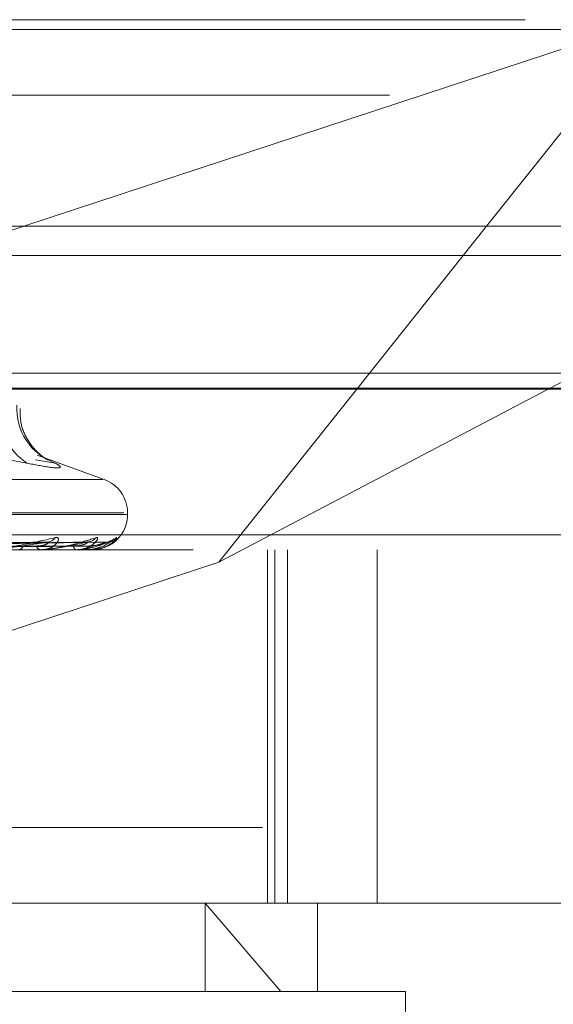
# Model space of a CAD drawing. Units: inches. Extents: x 0 to 23.4, y 0 to 16.5.
# Drawn here: x 7.1 to 7.2, y 13.5 to 13.6 of the extents above; entities that cross this region are included whole.
import ezdxf

# ---------------------------------------------------------------- set-up
doc = ezdxf.new("R2010")
doc.units = ezdxf.units.IN
doc.header["$MEASUREMENT"] = 0
doc.linetypes.add('HIDDEN', pattern=[0.07500000000000001, 0.05, -0.025])

msp = doc.modelspace()

# ---------------------------------------------------------------- linework, layer by layer
at = {"color": 7, "linetype": 'HIDDEN', "lineweight": 0}
for p, q in [((7.065070356, 13.6207037779), (7.176301044, 13.6207037779)), ((7.176301044, 13.6207037779), (7.1203499654, 13.6022998795)), ((7.1616232444, 13.6022998795), (7.176301044, 13.6207037779)), ((7.9087710246, 13.6198398795), (3.5538910246, 13.6198398795)), ((7.9087710246, 13.6172398795), (3.5538910246, 13.6172398795)), ((7.0529436698, 13.6139646598), (7.2003253021, 13.6139646598)), ((3.5538910246, 13.5996998795), (7.9087710246, 13.5996998795)), ((7.0633399465, 13.5996998795), (7.2449815314, 13.5996998795)), ((7.1698390573, 13.5892077149), (7.06012804, 13.5892077149)), ((7.2052673675, 13.5878598913), (7.0578857352, 13.5878598913)), ((7.1377376497, 13.5723506997), (7.1500361866, 13.587771337)), ((7.1377376497, 13.5723506997), (7.1671037122, 13.587771337)), ((7.1213774485, 13.5814658326), (7.1231353421, 13.5811846444)), ((7.1275197109, 13.5797257782), (7.1215367139, 13.581903411)), ((7.1273634806, 13.5797257782), (7.0255214836, 13.5797257782)), ((7.1292724618, 13.5767661164), (7.0232940441, 13.5767661164)), ((7.12959092, 13.5766092897), (7.0236125024, 13.5766092897)), ((7.1295920884, 13.5766092897), (7.1295920884, 13.5767661164)), ((7.1840579214, 13.574807507), (7.036676289, 13.574807507)), ((7.0354407727, 13.5734596834), (7.182822405, 13.5734596834)), ((7.1218504611, 13.57412765), (7.0973969155, 13.5737418913)), ((7.1225285379, 13.5741292276), (7.0974722857, 13.5737427573)), ((7.1256191171, 13.5741280022), (7.0990815882, 13.5737420852)), ((7.1260359991, 13.5741289005), (7.0991279151, 13.5737425783)), ((7.1276097011, 13.5741283107), (7.0999473448, 13.5737422548)), ((7.1277503532, 13.5741286028), (7.0999629735, 13.5737424152)), ((7.121874663, 13.5734596834), (7.1218211934, 13.5734596834)), ((7.1219175513, 13.5734641779), (7.121832433, 13.5734641779)), ((7.123731198, 13.5734596834), (7.1237725218, 13.5734596834)), ((7.1250049498, 13.5734596834), (7.1249743921, 13.5734596834)), ((7.125029353, 13.5734641779), (7.1249856317, 13.5734641779)), ((7.1259503011, 13.5734596834), (7.1259680123, 13.5734596834)), ((7.1263800626, 13.5734596834), (7.1263735212, 13.5734596834)), ((7.1263850986, 13.5734641779), (7.1263847607, 13.5734641779)), ((7.1277510852, 13.5741436184), (7.1269402577, 13.5738338353)), ((7.1420643851, 13.5734596834), (7.1420643851, 13.5419636204)), ((7.1427294013, 13.5419636204), (7.1427294013, 13.5734596834)), ((7.1438599289, 13.5419636204), (7.1438599289, 13.5734596834)), ((7.1518511325, 13.5419636204), (7.1518511325, 13.5734596834)), ((7.1177262926, 13.5657683961), (7.1377376497, 13.5723506997)), ((7.0416183544, 13.5487027386), (7.1889999868, 13.5487027386)), ((7.182822405, 13.5419636204), (7.0354407727, 13.5419636204)), ((7.1365203695, 13.5419636204), (7.143270694, 13.5340896047)), ((7.1365203695, 13.5340896047), (7.1365203695, 13.5419636204)), ((7.1465212222, 13.5340896047), (7.1465212222, 13.5419636204)), ((7.143270694, 13.5340896047), (6.9984897262, 13.5340896047)), ((7.154395238, 13.5340896047), (7.143270694, 13.5340896047)), ((7.154395238, 13.5025935417), (7.154395238, 13.5340896047))]:
    msp.add_line(p, q, dxfattribs=at)
at = {"color": 7, "linetype": 'Continuous', "lineweight": 15}
for p, q in [((3.5538910246, 13.6198398795), (7.9087710246, 13.6198398795)), ((7.9087710246, 13.6022998795), (3.5538910246, 13.6022998795)), ((7.1203499654, 13.6022998795), (7.1177262926, 13.601436879)), ((7.1500361866, 13.587771337), (7.1616232444, 13.6022998795)), ((7.1671037122, 13.587771337), (7.1698390573, 13.5892077149)), ((3.3567109092, 13.587771337), (8.0961740549, 13.587771337))]:
    msp.add_line(p, q, dxfattribs=at)
at = {"color": 7, "linetype": 'HIDDEN', "lineweight": 0}
for centre, radius, start, end in [((7.1233305013, 13.5854055377), 0.0050147979622649, 168.9808379964, 237.3187582984), ((7.1248887639, 13.586061808), 0.005182780396219, 176.6567812067, 250.2256408395), ((7.1264424821, 13.5767661164), 0.0031496062992131, 0, 70), ((7.1264424821, 13.5766092897), 0.0031496062992124, 295.9694308673, 0), ((7.1223935914, 13.5750528973), 0.000909488760285, 271.2308010579, 326.1875304243), ((7.1259669869, 13.5751900283), 0.0010464604274761, 270.5627124842, 322.0712014612), ((7.1277445481, 13.5752865142), 0.0011429145072266, 270.3277160279, 319.6670903655), ((7.1197921326, 13.5739627202), 0.0005084896549274, 278.3984073065, 340.4928103938), ((7.1219148966, 13.5739058171), 0.000455867877772, 194.3383194342, 258.1383667035), ((7.1218745091, 13.5736680304), 0.00020834700898, 270.0423162948, 281.9225430696), ((7.1251605195, 13.5737988175), 0.0003868531007676, 180.8730920779, 241.2406515051), ((7.125004641, 13.5735298577), 7.01749593408e-05, 270.2521675269, 290.6188144223), ((7.1263784807, 13.5734665246), 7.0217173346e-06, 283.0199007029, 340.475296017)]:
    msp.add_arc(centre, radius, start, end, dxfattribs=at)
for points, knots in [([(7.122453123634215, 13.58147944043631), (7.122442088131339, 13.58148478078997), (7.122419639504282, 13.58149564423762), (7.122134290862535, 13.5816702965656), (7.121543142425455, 13.58212945104035), (7.120708789048113, 13.58310011728448), (7.120031752736498, 13.58450176933869), (7.120010276714738, 13.58555970520705), (7.120000522060115, 13.58604023177405)], [0, 0, 0, 0, 0.1021591638839072, 0.2078140884298491, 0.3258491185704043, 0.537913706855134, 0.7901151225297839, 1, 1, 1, 1]), ([(7.12062268700246, 13.58118464441202), (7.118062219488108, 13.58167298990229), (7.109315421907088, 13.58334122397635), (7.100722912366065, 13.58207804821293), (7.094645705293489, 13.58118464441202)], [0, 0, 0, 0, 0.2927319959829852, 1, 1, 1, 1]), ([(7.12062268700246, 13.58118464441202), (7.121335122627094, 13.58104373725253), (7.122760534221416, 13.58076181606286), (7.123685491881899, 13.58073180431888), (7.123610522125253, 13.58093010220537), (7.123227160097912, 13.58113545977205), (7.123135342087033, 13.58118464441202)], [0, 0, 0, 0, 0.303179949355999, 0.6065898448023648, 0.905775388970658, 1, 1, 1, 1]), ([(7.117102338696993, 13.57345968342398), (7.117134451508299, 13.57346008297673), (7.117203806604459, 13.57346094590396), (7.117355350250235, 13.57346934171398), (7.117697971128117, 13.5734985383414), (7.11890237249364, 13.57365499540495), (7.120871150420811, 13.57401898176994), (7.122301761086225, 13.57435043556642), (7.123149252317701, 13.57454678821004)], [0, 0, 0, 0, 0.0132216410978271, 0.0285552137114794, 0.0542426430602129, 0.1337588501400007, 0.4868402727610754, 1, 1, 1, 1]), ([(7.123149252317701, 13.57454678821004), (7.12322355294474, 13.57455557090757), (7.123307422997148, 13.57456548475797), (7.123400422941351, 13.57451029909449), (7.123430083285144, 13.5744447974162), (7.123420801140628, 13.57428850127178), (7.123319109168921, 13.57406231053436), (7.122983522571304, 13.57375345262951), (7.122470231094407, 13.5735096047071), (7.122040324629788, 13.57347653808566), (7.121821193442495, 13.57345968342398)], [0, 0, 0, 0, 0.1194461009601936, 0.1348299623655591, 0.2536738278691447, 0.2817546550332236, 0.4371652095509342, 0.6109336935291072, 0.8016857882136198, 0.9999999999999999, 0.9999999999999999, 0.9999999999999999, 0.9999999999999999]), ([(7.121874662958488, 13.57345968342398), (7.121909874998006, 13.57346008297673), (7.121985923599405, 13.57346094590396), (7.122141250804053, 13.57346934171399), (7.122475334639181, 13.5734985383414), (7.123559063556108, 13.57365499540496), (7.125144571899443, 13.57401898176994), (7.126179386560088, 13.57435043556642), (7.126792408937385, 13.57454678821004)], [0, 0, 0, 0, 0.0132216410977687, 0.0285552137117939, 0.0542426430601388, 0.1337588501402134, 0.4868402727608464, 1, 1, 1, 1]), ([(7.126792408937385, 13.57454678821004), (7.126840729540815, 13.57455557090757), (7.126895273515791, 13.57456548475797), (7.126930641363673, 13.57451029909449), (7.126923158331819, 13.5744447974162), (7.126849641125809, 13.57428850127178), (7.126677980672198, 13.57406231053436), (7.126260428891515, 13.57375345262951), (7.125675357709131, 13.5735096047071), (7.125211055478149, 13.57347653808566), (7.124974392139698, 13.57345968342398)], [0, 0, 0, 0, 0.1194461009602488, 0.1348299623653156, 0.2536738278696931, 0.2817546550332486, 0.4371652095506476, 0.6109336935289074, 0.8016857882130028, 1, 1, 1, 1]), ([(7.125004949829912, 13.57345968342398), (7.12504198844279, 13.57346008297673), (7.125121981954829, 13.57346094590396), (7.125275478788475, 13.57346934171398), (7.125588950920596, 13.5734985383414), (7.126512838602258, 13.57365499540496), (7.127657772959211, 13.57401898176994), (7.128259390717072, 13.57435043556642), (7.128615788014262, 13.57454678821004)], [0, 0, 0, 0, 0.0132216410975895, 0.0285552137115904, 0.0542426430602618, 0.133758850140068, 0.4868402727607529, 1, 1, 1, 1]), ([(7.126213138455964, 13.57417417687098), (7.126182398519763, 13.57416559012113), (7.126125557573789, 13.57414971243743), (7.126043932268953, 13.57415573600642), (7.126006450435345, 13.57415850199194)], [0, 0, 0, 0, 0.540806203630906, 1, 1, 1, 1]), ([(7.128615788014264, 13.57454678821004), (7.128636382161575, 13.57455557090757), (7.128659628697751, 13.57456548475797), (7.128636086163134, 13.57451029909449), (7.128591730211904, 13.5744447974162), (7.128456635047781, 13.57428850127178), (7.128221210368309, 13.57406231053436), (7.127736784813834, 13.57375345262951), (7.127101079922886, 13.5735096047071), (7.126619163017895, 13.57347653808566), (7.12637352115796, 13.57345968342398)], [0, 0, 0, 0, 0.1194461009598043, 0.1348299623654945, 0.2536738278694107, 0.2817546550328681, 0.4371652095506552, 0.6109336935287775, 0.8016857882130556, 0.9999999999999999, 0.9999999999999999, 0.9999999999999999, 0.9999999999999999]), ([(7.127172118934282, 13.57369334821049), (7.127173862700405, 13.57369376796754), (7.127412293582116, 13.57375116273019), (7.127728452247703, 13.57396536019112), (7.128055067877749, 13.57417984324628), (7.128181439055376, 13.57427551752817), (7.128227675299885, 13.57430790357627), (7.128223656726097, 13.57430525463476), (7.128222783408534, 13.57430467896606)], [0, 0, 0, 0, 0.0032917506315899, 0.4500918987519276, 0.7147179461499862, 0.873319604694686, 0.9724697815765689, 1, 1, 1, 1]), ([(7.128269546904834, 13.57427250594287), (7.128238658805092, 13.57425751795), (7.128119768934921, 13.57419982840153), (7.127931461752333, 13.57413871058022), (7.127789553558642, 13.57415427306099), (7.127766866495177, 13.57415676105679)], [0, 0, 0, 0, 0.2277277575332433, 0.8765357452531308, 1, 1, 1, 1]), ([(7.097193032938463, 13.57360421912008), (7.097882544111618, 13.57360969419759), (7.101330100741204, 13.57363706959123), (7.10902630405561, 13.57369930786442), (7.116025507256759, 13.5737575757198), (7.120271434733459, 13.57379292275589)], [0, 0, 0, 0, 0.089537141580106, 0.447685807086709, 1, 1, 1, 1]), ([(7.097371468965875, 13.57374419387913), (7.098076767431872, 13.5737551412991), (7.101603264663604, 13.57380987847503), (7.109942491070172, 13.57394144151066), (7.117593821820823, 13.57406548666656), (7.122413127120499, 13.57414361836635)], [0, 0, 0, 0, 0.0846963374234659, 0.423482275747711, 1, 1, 1, 1]), ([(7.097501912801402, 13.57374419387914), (7.098196052778371, 13.5737551412991), (7.101666757487412, 13.57380987847503), (7.109849746507246, 13.57394144151066), (7.117319576134546, 13.57406548666656), (7.122024560232568, 13.57414361836635)], [0, 0, 0, 0, 0.0846963374235123, 0.4234822757477982, 1, 1, 1, 1]), ([(7.097674447032255, 13.57360421912008), (7.098384097660958, 13.57360969419759), (7.101932351590595, 13.57363706959123), (7.10986226808365, 13.57369930786443), (7.117089171537337, 13.5737575757198), (7.121473228845521, 13.57379292275589)], [0, 0, 0, 0, 0.0895371415802031, 0.4476858070867608, 1, 1, 1, 1]), ([(7.098954434914718, 13.57360421912008), (7.099703437450067, 13.57360969419759), (7.103448450956525, 13.57363706959123), (7.111810758881538, 13.57369930786443), (7.11941926203228, 13.5737575757198), (7.124034809210419, 13.57379292275589)], [0, 0, 0, 0, 0.0895371415801868, 0.4476858070867588, 1, 1, 1, 1]), ([(7.099065514353409, 13.57374419387913), (7.099824287701753, 13.5737551412991), (7.103618159716858, 13.57380987847503), (7.112584009925643, 13.57394144151066), (7.120801411011706, 13.57406548666656), (7.125977264192572, 13.57414361836635)], [0, 0, 0, 0, 0.0846963374234973, 0.4234822757477525, 0.9999999999999999, 0.9999999999999999, 0.9999999999999999, 0.9999999999999999]), ([(7.09914571546261, 13.57374419387914), (7.099897628209275, 13.5737551412991), (7.103657197168303, 13.57380987847503), (7.112526987554378, 13.57394144151066), (7.120632795851443, 13.57406548666656), (7.125738360642362, 13.57414361836635)], [0, 0, 0, 0, 0.084696337423537, 0.4234822757477515, 0.9999999999999999, 0.9999999999999999, 0.9999999999999999, 0.9999999999999999]), ([(7.099250423944407, 13.57360421912008), (7.100011808871512, 13.57360969419759), (7.103818734350466, 13.57363706959123), (7.11232473673284, 13.57369930786443), (7.120073237398566, 13.5737575757198), (7.124773711285997, 13.57379292275589)], [0, 0, 0, 0, 0.0895371415801933, 0.4476858070867512, 0.9999999999999999, 0.9999999999999999, 0.9999999999999999, 0.9999999999999999]), ([(7.099902196260479, 13.57360421912008), (7.100683619254887, 13.57360969419759), (7.104590735092555, 13.57363706959123), (7.113316912031983, 13.57369930786443), (7.121259724004691, 13.5737575757198), (7.126078072983564, 13.57379292275589)], [0, 0, 0, 0, 0.089537141580135, 0.4476858070866631, 0.9999999999999999, 0.9999999999999999, 0.9999999999999999, 0.9999999999999999]), ([(7.099941904410121, 13.57374419387914), (7.100726728595036, 13.5737551412991), (7.104650854974051, 13.57380987847503), (7.113919279798211, 13.57394144151066), (7.122405752934207, 13.57406548666656), (7.127751085176754, 13.57414361836635)], [0, 0, 0, 0, 0.0846963374234195, 0.423482275747752, 1, 1, 1, 1]), ([(7.099968964115945, 13.57374419387913), (7.100751473546549, 13.5737551412991), (7.104664026137926, 13.57380987847503), (7.113900040555672, 13.57394144151066), (7.122348862491172, 13.57406548666656), (7.127670479561027, 13.57414361836635)], [0, 0, 0, 0, 0.0846963374235108, 0.4234822757477777, 0.9999999999999999, 0.9999999999999999, 0.9999999999999999, 0.9999999999999999]), ([(7.100002062411337, 13.57360421912008), (7.100787663201809, 13.57360969419759), (7.104715668024424, 13.57363706959123), (7.113490327207845, 13.57369930786443), (7.121480374083028, 13.5737575757198), (7.126327377176449, 13.57379292275589)], [0, 0, 0, 0, 0.0895371415801634, 0.447685807086785, 1, 1, 1, 1]), ([(7.122413127120499, 13.57414361836635), (7.121641142122776, 13.57402075272231), (7.120345919322791, 13.5738146109139), (7.118624824776312, 13.57359119285231), (7.117617869070807, 13.57349036286336), (7.117343656801399, 13.57347071754429), (7.117230823037481, 13.57346504944043), (7.117183238707565, 13.57346444541622), (7.117162162123639, 13.57346417787505)], [0, 0, 0, 0, 0.5273188798740974, 0.8847263069755068, 0.9590362595959451, 0.980047372811045, 0.9911623590752257, 1, 1, 1, 1]), ([(7.121473228845495, 13.57379292275593), (7.121729995709781, 13.57381233684704), (7.122079592671679, 13.5738387698032), (7.122411236533519, 13.57397641610991), (7.122523021552897, 13.57406143267742), (7.122552656857489, 13.57411756600166), (7.122531025795906, 13.57412596701562), (7.122528452065739, 13.57412696659407)], [0, 0, 0, 0, 0.5006705356234309, 0.681680241935853, 0.8642461249059397, 0.9838475868513813, 1, 1, 1, 1]), ([(7.121850575295438, 13.57412595523311), (7.121894403971524, 13.57413585872283), (7.121969626818196, 13.57415285601217), (7.122008384681784, 13.5741463384596), (7.12202456023263, 13.57414361836635)], [0, 0, 0, 0, 0.5826511229555708, 1, 1, 1, 1]), ([(7.125977264192572, 13.57414361836635), (7.125441486409724, 13.5740207527223), (7.124542567904677, 13.5738146109139), (7.123213839854224, 13.57359119285231), (7.122357008790211, 13.57349036286336), (7.122102911758811, 13.57347071754429), (7.121991934134901, 13.57346504944043), (7.121940384332092, 13.57346444541622), (7.121917551316535, 13.57346417787506)], [0, 0, 0, 0, 0.5273188798740179, 0.8847263069755501, 0.9590362595958366, 0.980047372810849, 0.9911623590750754, 1, 1, 1, 1]), ([(7.122528452065739, 13.57412696659407), (7.122517205120833, 13.57413635844227), (7.122497508771902, 13.57415280603055), (7.122438458639161, 13.57414637651913), (7.122413127120566, 13.57414361836635)], [0, 0, 0, 0, 0.5710167374679594, 1, 1, 1, 1]), ([(7.124773711285982, 13.57379292275593), (7.12505211928699, 13.57381233227047), (7.12543118140465, 13.57383875899547), (7.125824592227794, 13.57397642967045), (7.125979944984132, 13.57406138739017), (7.126043649781192, 13.57411744584551), (7.12603673774381, 13.57412581615562), (7.126035963669337, 13.57412675354109)], [0, 0, 0, 0, 0.5012064062524825, 0.6824098483195962, 0.8651711326315105, 0.9849006047278469, 1, 1, 1, 1]), ([(7.126458017167375, 13.57370162830282), (7.12624196448501, 13.57364317328709), (7.12596197032978, 13.57356741832507), (7.125436408006806, 13.57349036597908), (7.12521189657629, 13.57347071735084), (7.125106767033648, 13.57346504946725), (7.125053116511869, 13.57346444542445), (7.125029353022359, 13.57346417787505)], [0, 0, 0, 0, 0.6853545300495133, 0.88818736511165, 0.9455382785618573, 0.9758772048585682, 1, 1, 1, 1]), ([(7.125619205186905, 13.57412617757654), (7.125653244375837, 13.57413596840593), (7.125711917681488, 13.57415284484582), (7.125730541423353, 13.57414634664872), (7.125738360642432, 13.57414361836635)], [0, 0, 0, 0, 0.5801477955401717, 1, 1, 1, 1]), ([(7.12717253933999, 13.57371020343168), (7.127016578078568, 13.57364810394526), (7.126632870920018, 13.57349532230407), (7.126215650009326, 13.57347295771977), (7.125968012329159, 13.57345968342398)], [0, 0, 0, 0, 0.4064590872145223, 1, 1, 1, 1]), ([(7.125971203934779, 13.57348553075524), (7.126068775130302, 13.57347838958901), (7.126478136849745, 13.57344842869666), (7.126872075441775, 13.57358745713931), (7.127172118934282, 13.57369334821049)], [0, 0, 0, 0, 0.2383495839737907, 1, 1, 1, 1]), ([(7.126035963669337, 13.57412675354109), (7.126036147893509, 13.57413625299614), (7.126036469109459, 13.57415281638427), (7.125994964869193, 13.57414636832613), (7.125977264192642, 13.57414361836635)], [0, 0, 0, 0, 0.5735212489526866, 1, 1, 1, 1]), ([(7.12607807298357, 13.57379292275593), (7.126369161075157, 13.57381232391331), (7.12676548757448, 13.57383873925975), (7.127238038630733, 13.57397645443305), (7.127462355265594, 13.5740613046922), (7.127585508687359, 13.57411723283337), (7.127607565187708, 13.57412554858208), (7.127609754254095, 13.57412637390458)], [0, 0, 0, 0, 0.5021641161059454, 0.6837138033918491, 0.8668243096627194, 0.9867825619441613, 1, 1, 1, 1]), ([(7.127750364581161, 13.57412656120171), (7.127762195960985, 13.57413615788351), (7.127782745210209, 13.57415282581311), (7.127760515829696, 13.57414636101141), (7.127751085176826, 13.57414361836635)], [0, 0, 0, 0, 0.5757572792005359, 1, 1, 1, 1])]:
    msp.add_open_spline(points, degree=3, knots=knots, dxfattribs=at)

doc.saveas('drawing.dxf')
